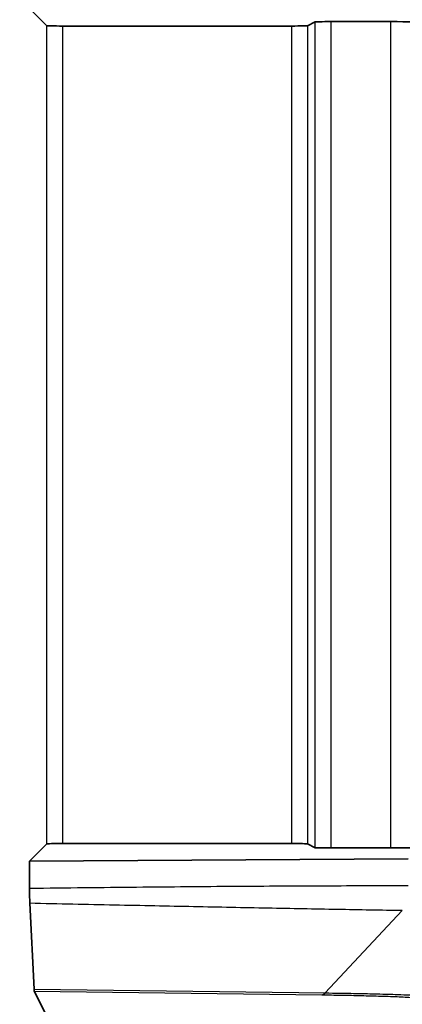
# Model space of a CAD drawing. Units: millimetres. Extents: x 51 to 2602, y 24 to 1012.
# Drawn here: x 1284 to 1296, y 419 to 450 of the extents above; entities that cross this region are included whole.
import ezdxf

# ---------------------------------------------------------------- set-up
doc = ezdxf.new("R2010")
doc.units = ezdxf.units.MM
doc.header["$LTSCALE"] = 3.5
doc.layers.get('Defpoints').update_dxf_attribs({"lineweight": 25})
for name, color, linetype, lineweight in [('Dimension (ISO)', 7, 'Continuous', 18), ('Visible (ISO)', 7, 'Continuous', 35), ('Visible Narrow (ISO)', 7, 'Continuous', 25)]:
    doc.layers.add(name, color=color, linetype=linetype, lineweight=lineweight)
doc.styles.add('Note Text (TK)', font='MS PGothic.ttf')
doc.dimstyles.new('Default - Method 1b (TK)', dxfattribs={"dimscale": 3.5, "dimtxt": 2.5, "dimasz": 2.5, "dimexe": 1, "dimexo": 1.5, "dimgap": 1, "dimtad": 1, "dimtoh": 1, "dimrnd": 1e-08, "dimdsep": 46, "dimtxsty": 'Note Text (TK)', "dimcen": 0.09, "dimdle": 5, "dimclrd": 100, "dimclre": 100, "dimclrt": 7, "dimadec": 1, "dimazin": 1, "dimtfac": 1, "dimtmove": 0, "dimatfit": 3, "dimfxl": 1, "dimtolj": 1, "dimlwd": -1, "dimlwe": -1, "dimarcsym": 0})

# ---------------------------------------------------------------- blocks, each defined once
blk = doc.blocks.new('*D16')
at = {"layer": 'Defpoints', "color": 0}
for p in [(1284.272, 582.502), (1284.272, 408.488), (1354.292, 408.488)]:
    blk.add_point(p, dxfattribs=at)
at = {"layer": 'Dimension (ISO)', "color": 100}
for p, q in [((1289.522, 582.502), (1357.792, 582.502)), ((1354.292, 573.752), (1354.292, 417.238)), ((1289.522, 408.488), (1357.792, 408.488))]:
    blk.add_line(p, q, dxfattribs=at)
for points in [[(1352.834, 573.752), (1355.75, 573.752), (1354.292, 582.502)], [(1352.834, 417.238), (1355.75, 417.238), (1354.292, 408.488)]]:
    blk.add_solid(points, dxfattribs=at)
at = {"layer": 'Dimension (ISO)', "color": 7, "insert": (1346.417, 486.82), "char_height": 8.75, "attachment_point": 4, "rotation": 90, "style": 'Note Text (TK)'}
blk.add_mtext('\\A1;174', dxfattribs=at)

msp = doc.modelspace()

# ---------------------------------------------------------------- linework, layer by layer
at = {"layer": 'Visible (ISO)'}
for p, q in [((1285.1381, 449.8645), (1284.5974, 450.4053)), ((1293.4628, 449.8643), (1293.7084, 449.9871)), ((1296.131, 449.9956), (1294.2081, 449.9956)), ((1292.9631, 449.8559), (1285.6381, 449.8559)), ((1285.1381, 423.7577), (1284.5882, 423.2077)), ((1292.9631, 423.7663), (1285.6381, 423.7663)), ((1293.4628, 423.7578), (1293.7084, 423.6351)), ((1296.131, 423.6266), (1294.2081, 423.6266)), ((1296.6846, 423.2846), (1284.5882, 423.2077)), ((1284.5882, 422.3313), (1284.5882, 423.2077)), ((1284.7313, 419.1191), (1284.5943, 421.8598)), ((1285.1381, 418.2541), (1284.7372, 419.0563))]:
    msp.add_line(p, q, dxfattribs=at)
for centre, major_axis, ratio, start_param, end_param in [((1294.2081, 449.9868), (-0.5, 0), 0.0174551, 4.712389, 6.2482787), ((1296.131, 449.9781), (-1, 0), 0.0174551, 3.1764992, 4.712389), ((1285.6381, 449.8646), (0.5, 0), 0.0174551, 3.1590459, 4.712389), ((1292.9631, 449.8646), (-0.5, 0), 0.0174551, 1.5707963, 3.1066861), ((1285.6381, 423.7575), (0.5, 0), 0.0174551, 1.5707963, 3.1241394), ((1292.9631, 423.7575), (-0.5, 0), 0.0174551, 3.1764992, 4.712389), ((1294.2081, 423.6354), (-0.5, 0), 0.0174551, 0.0349066, 1.5707963), ((1296.131, 423.6441), (-1, 0), 0.0174551, 1.5707963, 3.1066861), ((1284.5978, 422.3338), (0, -0.5069), 0.0189528, 4.7173914, 5.9213025), ((1284.7378, 420.0557), (-0.0001, 1.0001), 0.0186923, 2.7831408, 3.104206)]:
    msp.add_ellipse(centre, major_axis=major_axis, ratio=ratio, start_param=start_param, end_param=end_param, dxfattribs=at)
at = {"layer": 'Visible Narrow (ISO)'}
for p, q in [((1293.7084, 423.6351), (1293.7084, 449.9871)), ((1294.2081, 449.9956), (1294.2081, 423.6266)), ((1296.131, 423.6266), (1296.131, 449.9956)), ((1285.1381, 423.7577), (1285.1381, 449.8645)), ((1285.6381, 449.8559), (1285.6381, 423.7663)), ((1292.9631, 423.7663), (1292.9631, 449.8559)), ((1293.4628, 449.8643), (1293.4628, 423.7578)), ((1294.034, 419.0009), (1296.4938, 421.6257)), ((1284.7313, 419.1191), (1294.0341, 419.0009)), ((1284.7372, 419.0563), (1293.926, 418.9395))]:
    msp.add_line(p, q, dxfattribs=at)
msp.add_ellipse((1293.926, 419.9389), major_axis=(-0.0127, -0.9999), ratio=0.3424222, start_param=0.0371536, end_param=0.3582189, dxfattribs=at)
for points in [[(1296.6846, 422.4168), (1295.8355, 422.4162), (1294.0611, 422.4124), (1291.1833, 422.3973), (1288.0536, 422.3714), (1285.7741, 422.3462), (1284.5882, 422.3313)], [(1296.4938, 421.6257), (1295.8221, 421.6374), (1294.433, 421.6622), (1292.2185, 421.7036), (1289.8543, 421.7499), (1287.3295, 421.8014), (1285.5254, 421.8396), (1284.5943, 421.8598)]]:
    msp.add_open_spline(points, degree=3, dxfattribs=at)
for points, knots in [([(1293.926, 418.9395), (1294.133, 418.9368), (1294.3331, 418.9338), (1294.5266, 418.9304), (1294.5851, 418.9294), (1294.643, 418.9284), (1294.7004, 418.9273), (1294.9236, 418.923), (1295.1377, 418.9183), (1295.3422, 418.913), (1295.3639, 418.9125), (1295.3854, 418.9119), (1295.4069, 418.9114), (1295.6308, 418.9055), (1295.843, 418.899), (1296.0402, 418.892), (1296.2374, 418.885), (1296.4197, 418.8775), (1296.5849, 418.8696), (1296.7502, 418.8617), (1296.8983, 418.8534), (1297.0293, 418.8447), (1297.1603, 418.836), (1297.2741, 418.8268), (1297.368, 418.8174), (1297.462, 418.8079), (1297.536, 418.7981), (1297.5885, 418.7883), (1297.6411, 418.7784), (1297.6721, 418.7684), (1297.6814, 418.7583)], [0.00000013, 0.00000013, 0.00000013, 0.00000013, 0.0959572, 0.0959572, 0.0959572, 0.12500011, 0.12500011, 0.12500011, 0.23803039, 0.23803039, 0.23803039, 0.2500001, 0.2500001, 0.2500001, 0.37500008, 0.37500008, 0.37500008, 0.50000006, 0.50000006, 0.50000006, 0.62500005, 0.62500005, 0.62500005, 0.75000003, 0.75000003, 0.75000003, 0.87500002, 0.87500002, 0.87500002, 1, 1, 1, 1]), ([(1294.0341, 419.0009), (1294.1882, 418.999), (1294.3396, 418.997), (1294.6116, 418.9928), (1294.7333, 418.9908), (1294.956, 418.9868), (1295.0577, 418.9848), (1295.2575, 418.9807), (1295.3556, 418.9786), (1295.5015, 418.9751), (1295.5507, 418.9739), (1295.7208, 418.9697), (1295.8391, 418.9665), (1296.0627, 418.96), (1296.1682, 418.9567), (1296.3927, 418.9492), (1296.51, 418.9449), (1296.6999, 418.9373), (1296.7756, 418.9341), (1296.9171, 418.9277), (1296.9832, 418.9246), (1297.1096, 418.9181), (1297.17, 418.9148), (1297.2596, 418.9096), (1297.2908, 418.9077), (1297.394, 418.9012), (1297.462, 418.8965), (1297.582, 418.8874), (1297.6349, 418.8829), (1297.7279, 418.8741), (1297.7686, 418.8698), (1297.8415, 418.8611), (1297.8737, 418.8567), (1297.908, 418.8512), (1297.9144, 418.8502), (1297.9539, 418.8433), (1297.9796, 418.8374), (1298.0099, 418.8273), (1298.0186, 418.8232), (1298.0232, 418.819)], [0.00000976, 0.00000976, 0.00000976, 0.00000976, 0.0680831, 0.0680831, 0.125, 0.125, 0.17459083, 0.17459083, 0.22430947, 0.22430947, 0.25, 0.25, 0.31410838, 0.31410838, 0.375, 0.375, 0.44829729, 0.44829729, 0.5, 0.5, 0.54904069, 0.54904069, 0.59789343, 0.59789343, 0.625, 0.625, 0.69027862, 0.69027862, 0.75, 0.75, 0.80568977, 0.80568977, 0.86157593, 0.86157593, 0.875, 0.875, 0.94814927, 0.94814927, 1, 1, 1, 1])]:
    msp.add_open_spline(points, degree=3, knots=knots, dxfattribs=at)

# ---------------------------------------------------------------- dimensions: what is measured, and where the dimension line sits
at = {"layer": 'Dimension (ISO)', "color": 100}
dim = msp.add_linear_dim(base=(1354.2921, 408.488), p1=(1284.2716, 582.502), p2=(1284.2716, 408.488), angle=90, dimstyle='Default - Method 1b (TK)', override={"dimgap": 1, "dimtoh": 0, "dimdec": 0, "dimtol": 0, "dimlim": 0, "dimtp": 0, "dimtm": 0, "dimtdec": 2, "dimtofl": 0, "dimatfit": 1}, dxfattribs=at)
dim.commit()
dim.dimension.update_dxf_attribs({"geometry": '*D16', "text_midpoint": (1354.2921, 495.495), "dimtype": 160})

doc.saveas('drawing.dxf')
